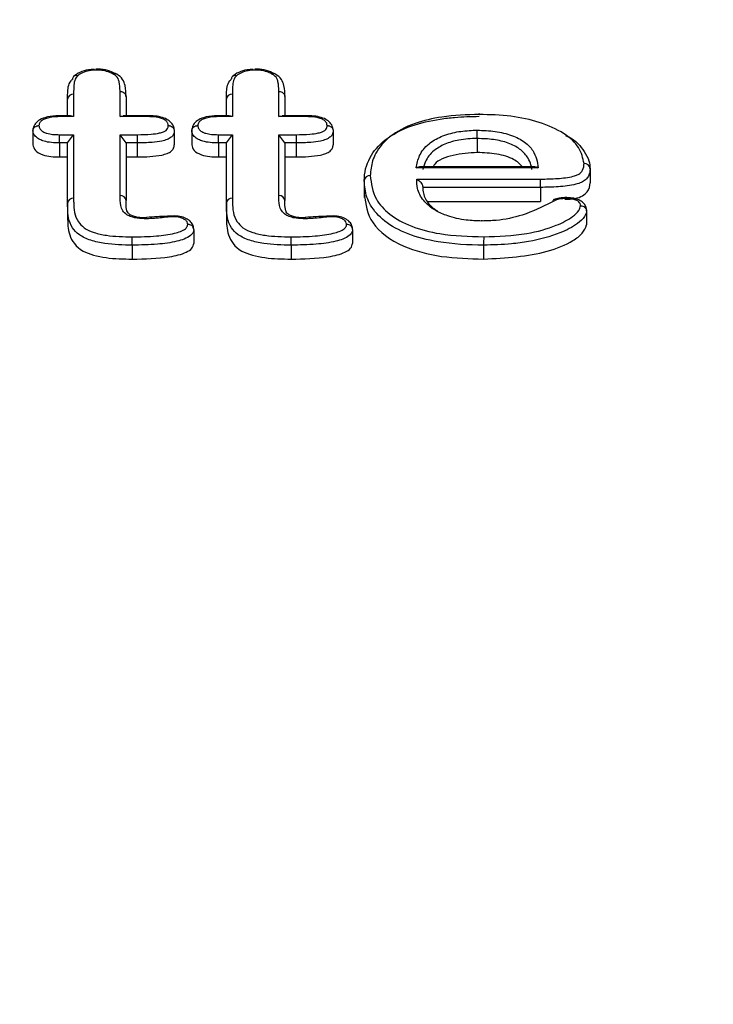
# Model space of a CAD drawing. Units: inches. Extents: x -7.1 to 55.8, y 0.1 to 47.8.
# Drawn here: x 10.2 to 10.7, y 22.7 to 23.4 of the extents above; entities that cross this region are included whole.
import ezdxf

# ---------------------------------------------------------------- set-up
doc = ezdxf.new("R2010")
doc.units = ezdxf.units.IN
doc.header["$MEASUREMENT"] = 0
doc.linetypes.add('SLD-Solid', pattern=[0])
doc.layers.add('DIMS', color=5, linetype='SLD-Solid')
doc.styles.add('SLDTEXTSTYLE1', font='GOTHIC.TTF', dxfattribs={"width": 0.913})
doc.dimstyles.new('SLDDIMSTYLE0', dxfattribs={"dimtxt": 0.291667, "dimasz": 0.75, "dimexe": 0, "dimexo": 0.0625, "dimgap": 0.072917, "dimtad": 0, "dimtih": 1, "dimtoh": 1, "dimrnd": 1e-09, "dimzin": 12, "dimdsep": 46, "dimlunit": 5, "dimtxsty": 'SLDTEXTSTYLE1', "dimblk1": 'OPEN90', "dimblk2": 'OPEN90', "dimsah": 1, "dimcen": 0.09, "dimadec": 0, "dimazin": 3, "dimtfac": 1, "dimtofl": 0, "dimtmove": 0, "dimatfit": 3, "dimldrblk": 'OPEN90', "dimfxl": 0, "dimfrac": 2, "dimtolj": 1, "dimtzin": 12, "dimarcsym": 0})

# ---------------------------------------------------------------- blocks, each defined once
blk = doc.blocks.new('_Open90')
at = {"color": 0, "linetype": 'ByBlock', "lineweight": -2}
for p, q in [((-0.5, 0.5), (0, 0)), ((0, 0), (-1, 0)), ((0, 0), (-0.5, -0.5))]:
    blk.add_line(p, q, dxfattribs=at)
blk = doc.blocks.new('_D')
at = {"layer": 'DIMS'}
for p, q in [((6.6936, 24.10204), (4.26851, 24.10204)), ((4.64351, 24.10204), (4.64351, 5.41286)), ((4.64351, 4.10204), (4.64351, 4.486))]:
    blk.add_line(p, q, dxfattribs=at)
at = {"layer": 'DIMS', "xscale": 0.7500000000000001, "yscale": 0.7500000000000001}
for p, rotation in [((4.64351, 24.10204), 90.0000000000004), ((4.64351, 4.10204), 270.0000000000004)]:
    blk.add_blockref('_Open90', p, dxfattribs=dict(at, rotation=rotation))
at = {"layer": 'DIMS', "insert": (-7.12172, 5.32199), "char_height": 0.29166667, "attachment_point": 1, "style": 'SLDTEXTSTYLE1'}
blk.add_mtext('                                                                                                           48" (1220mm) Max. height above floor for barrier free installation', dxfattribs=at)

msp = doc.modelspace()

# ---------------------------------------------------------------- linework, layer by layer
at = {"color": 8, "linetype": 'SLD-Solid', "lineweight": 25}
for p, q in [((10.2573145, 23.3291635), (10.2573145, 23.3141548)), ((10.2882437, 23.3141548), (10.2882437, 23.3308718)), ((10.3629796, 23.3291635), (10.3629795, 23.3141548)), ((10.3939088, 23.3141548), (10.3939088, 23.3308718)), ((10.2573145, 23.3141548), (10.2489262, 23.3141546)), ((10.3069291, 23.3141546), (10.2882437, 23.3141548)), ((10.3069291, 23.3141546), (10.3069291, 23.314765)), ((10.3629795, 23.3141548), (10.3545913, 23.3141546)), ((10.4125941, 23.3141546), (10.3939088, 23.3141548)), ((10.4125941, 23.3141546), (10.4125941, 23.314765)), ((10.247975, 23.3021519), (10.2573145, 23.3021519)), ((10.2573145, 23.3021519), (10.2573145, 23.2599648)), ((10.2882436, 23.2617232), (10.2882437, 23.3021519)), ((10.2882437, 23.3021519), (10.2997228, 23.3021519)), ((10.3536401, 23.3021519), (10.3629795, 23.3021519)), ((10.3629795, 23.3021519), (10.3629795, 23.2599648)), ((10.3939086, 23.2617232), (10.3939088, 23.3021519)), ((10.3939088, 23.3021519), (10.4053879, 23.3021519)), ((10.2533145, 23.2966378), (10.2480138, 23.2966378)), ((10.2997167, 23.2966378), (10.2922437, 23.2966378)), ((10.2997167, 23.2966378), (10.2997167, 23.2873195)), ((10.3589795, 23.2966378), (10.3536789, 23.2966378)), ((10.4053818, 23.2966378), (10.3979088, 23.2966378)), ((10.4053818, 23.2966378), (10.4053818, 23.2873195)), ((10.525906, 23.2995931), (10.525906, 23.2902748)), ((10.566503, 23.2801691), (10.485189, 23.2801691)), ((10.4856659, 23.2725991), (10.568007, 23.2725991)), ((10.568007, 23.2670851), (10.4896706, 23.2670851)), ((10.568007, 23.2670851), (10.568007, 23.2577667)), ((10.2963712, 23.2286664), (10.2963712, 23.2193481)), ((10.4020363, 23.2286664), (10.4020363, 23.2193481)), ((10.5301639, 23.2286664), (10.5301639, 23.2193481))]:
    msp.add_line(p, q, dxfattribs=at)
at = {"color": 7, "linetype": 'SLD-Solid', "lineweight": 25}
for p, q in [((10.2922437, 23.3275066), (10.2922437, 23.3147662)), ((10.3979088, 23.3275066), (10.3979088, 23.3147662)), ((10.2533145, 23.3147662), (10.2533145, 23.325775)), ((10.3589795, 23.3147662), (10.3589795, 23.325775)), ((10.2551889, 23.3147663), (10.2489432, 23.3147659)), ((10.2573145, 23.3141548), (10.2551889, 23.3147663)), ((10.2882437, 23.3141548), (10.2903693, 23.3147663)), ((10.3069291, 23.3147661), (10.2903693, 23.3147663)), ((10.3069291, 23.314765), (10.3069291, 23.3147661)), ((10.3608539, 23.3147663), (10.3546083, 23.3147659)), ((10.3629795, 23.3141548), (10.3608539, 23.3147663)), ((10.3939088, 23.3141548), (10.3960344, 23.3147663)), ((10.4125941, 23.3147661), (10.3960344, 23.3147663)), ((10.4125941, 23.314765), (10.4125941, 23.3147661)), ((10.2302871, 23.304811), (10.2302871, 23.2954927)), ((10.2533145, 23.2966378), (10.2573145, 23.3021519)), ((10.2922437, 23.2966378), (10.2882437, 23.3021519)), ((10.3243516, 23.304811), (10.3243516, 23.2954927)), ((10.3359522, 23.304811), (10.3359522, 23.2954927)), ((10.3589795, 23.2966378), (10.3629795, 23.3021519)), ((10.3979088, 23.2966378), (10.3939088, 23.3021519)), ((10.4300167, 23.304811), (10.4300167, 23.2954927)), ((10.2480138, 23.2966378), (10.2480138, 23.2873195)), ((10.2533145, 23.25658), (10.2533145, 23.2966378)), ((10.2922437, 23.2966378), (10.2922437, 23.2583347)), ((10.3536789, 23.2966378), (10.3536789, 23.2873195)), ((10.3589795, 23.25658), (10.3589795, 23.2966378)), ((10.3979088, 23.2966378), (10.3979088, 23.2583347)), ((10.2480138, 23.2873195), (10.2533145, 23.2873195)), ((10.2922437, 23.2873195), (10.2997167, 23.2873195)), ((10.3536789, 23.2873195), (10.3589795, 23.2873195)), ((10.3979088, 23.2873195), (10.4053818, 23.2873195)), ((10.5642986, 23.2807806), (10.4875222, 23.2807806)), ((10.6009839, 23.2795065), (10.6009839, 23.2701881)), ((10.4507412, 23.2714822), (10.4507412, 23.2604587)), ((10.2533141, 23.2563695), (10.2533141, 23.2454073)), ((10.3589792, 23.2563695), (10.3589792, 23.2454073)), ((10.4929649, 23.2577667), (10.568007, 23.2577667)), ((10.5986377, 23.2514082), (10.5986377, 23.2420899)), ((10.3372556, 23.2391484), (10.3372556, 23.2298301)), ((10.4429207, 23.2391484), (10.4429207, 23.2298301))]:
    msp.add_line(p, q, dxfattribs=at)
at = {"color": 8, "linetype": 'SLD-Solid', "lineweight": 25, "flags": 128}
msp.add_lwpolyline([(10.568007, 23.2670851), (10.5680068, 23.267787), (10.5680067, 23.2685436), (10.5680066, 23.2693258), (10.5680066, 23.2701037), (10.5680066, 23.2708472), (10.5680067, 23.2715278), (10.5680068, 23.2721193), (10.568007, 23.2725991)], dxfattribs=at)
at = {"color": 8, "linetype": 'SLD-Solid', "lineweight": 25}
for centre, radius, start, end in [((10.2570322, 23.3254416), 0.0037326, 85.661845, 174.874875), ((10.3626972, 23.3254416), 0.0037326, 85.661845, 174.874875), ((12.647749, 23.2967876), 2.3480323, 179.8691031, 180.0036557), ((12.7534141, 23.2967876), 2.3480323, 179.8691031, 180.0036557), ((10.3760386, 23.2997425), 0.1498675, 359.9428738, 2.0511665), ((10.5972698, 23.2791737), 0.0037289, 5.1202403, 94.4002117), ((10.4544557, 23.2712544), 0.0037293, 85.6062905, 174.8795551), ((10.2885261, 23.2580013), 0.0037326, 5.1240228, 94.3405662), ((10.3941911, 23.2580013), 0.0037326, 5.1240228, 94.3405662), ((10.2570282, 23.2562472), 0.0037286, 85.5961159, 174.8803901), ((10.3626932, 23.2562472), 0.0037286, 85.5961159, 174.8803901), ((10.581493, 23.2596811), 0.0034642, 359.3913556, 9.5349141), ((10.3034908, 23.2462384), 0.002388, 358.7012465, 13.4865061), ((10.4091559, 23.2462384), 0.002388, 358.7012465, 13.4865061), ((9.9349452, 23.2288162), 0.3614261, 359.9762588, 0.8504044), ((10.0406103, 23.2288162), 0.3614261, 359.9762588, 0.8504044), ((10.9244816, 23.2288162), 0.3943177, 179.2205324, 180.0217616)]:
    msp.add_arc(centre, radius, start, end, dxfattribs=at)
at = {"color": 7, "linetype": 'SLD-Solid', "lineweight": 25}
for centre in [(10.2662011, 23.3139807), (10.3718662, 23.3139807)]:
    msp.add_arc(centre, 0.0172758, 177.3950028, 179.4232981, dxfattribs=at)
for points, knots in [([(10.2850116, 23.3428202), (10.2834368, 23.3435759), (10.2801728, 23.3451422), (10.2753645, 23.345815), (10.272686, 23.3457881), (10.2721872, 23.3457831)], [0, 0, 0, 0, 0.43137169, 0.89409423, 1, 1, 1, 1]), ([(10.3906766, 23.3428202), (10.3891019, 23.3435759), (10.3858378, 23.3451422), (10.3810296, 23.345815), (10.3783511, 23.3457881), (10.3778523, 23.3457831)], [0, 0, 0, 0, 0.43137169, 0.89409423, 1, 1, 1, 1]), ([(10.2600665, 23.3413343), (10.2599155, 23.3413737), (10.2596576, 23.3414409), (10.2590185, 23.3415173), (10.2581771, 23.3414347), (10.2572912, 23.3409256), (10.2566889, 23.3400901), (10.2566117, 23.339351), (10.256573, 23.3389814)], [0, 0, 0, 0, 0.08282468, 0.14145253, 0.35610332, 0.57073995, 0.78536986, 1, 1, 1, 1]), ([(10.2711709, 23.3455431), (10.2698027, 23.3455131), (10.2663246, 23.3454369), (10.2615996, 23.3438887), (10.2582872, 23.3418047), (10.257327, 23.3408605), (10.2573065, 23.3408403)], [0, 0, 0, 0, 0.248193692, 0.630935191, 0.992114839, 1, 1, 1, 1]), ([(10.2834108, 23.3426747), (10.2835129, 23.3427297), (10.2837129, 23.3428374), (10.2842068, 23.3430116), (10.284742, 23.343092), (10.2850613, 23.342885), (10.285163, 23.3428191)], [0, 0, 0, 0, 0.15818742, 0.30999036, 0.78026044, 1, 1, 1, 1]), ([(10.2921974, 23.3276724), (10.2921983, 23.3299575), (10.2921996, 23.3333141), (10.2903214, 23.3390283), (10.2873523, 23.3417596), (10.2854718, 23.3426684), (10.2851624, 23.3428179)], [0, 0, 0, 0, 0.48726299, 0.71575201, 0.95323263, 1, 1, 1, 1]), ([(10.3657316, 23.3413343), (10.3655806, 23.3413737), (10.3653227, 23.3414409), (10.3646836, 23.3415173), (10.3638422, 23.3414347), (10.3629563, 23.3409256), (10.3623539, 23.3400901), (10.3622767, 23.339351), (10.3622381, 23.3389814)], [0, 0, 0, 0, 0.08282468, 0.14145253, 0.35610332, 0.57073995, 0.78536986, 1, 1, 1, 1]), ([(10.376836, 23.3455431), (10.3754678, 23.3455131), (10.3719897, 23.3454369), (10.3672647, 23.3438887), (10.3639523, 23.3418047), (10.3629921, 23.3408605), (10.3629716, 23.3408403)], [0, 0, 0, 0, 0.24819369, 0.63093519, 0.99211484, 1, 1, 1, 1]), ([(10.3890759, 23.3426747), (10.389178, 23.3427297), (10.389378, 23.3428374), (10.3898719, 23.3430116), (10.3904071, 23.343092), (10.3907264, 23.342885), (10.3908281, 23.3428191)], [0, 0, 0, 0, 0.15818742, 0.30999036, 0.78026044, 1, 1, 1, 1]), ([(10.3978625, 23.3276724), (10.3978633, 23.3299575), (10.3978647, 23.3333141), (10.3959865, 23.3390283), (10.3930173, 23.3417596), (10.3911369, 23.3426684), (10.3908275, 23.3428179)], [0, 0, 0, 0, 0.48726299, 0.71575201, 0.95323263, 1, 1, 1, 1]), ([(10.2533145, 23.325775), (10.2533145, 23.3257754), (10.2533262, 23.3271196), (10.253414, 23.3298529), (10.2535644, 23.3339958), (10.254729, 23.3369926), (10.2561459, 23.3385731), (10.2564491, 23.3388629), (10.256573, 23.3389814)], [0, 0, 0, 0, 0.00009337, 0.29995455, 0.60973141, 0.9260083, 0.96975356, 1, 1, 1, 1]), ([(10.3589795, 23.325775), (10.3589795, 23.3257754), (10.3589913, 23.3271196), (10.3590791, 23.3298529), (10.3592295, 23.3339958), (10.3603941, 23.3369926), (10.3618109, 23.3385731), (10.3621142, 23.3388629), (10.3622381, 23.3389814)], [0, 0, 0, 0, 0.00009337, 0.29995455, 0.60973141, 0.9260083, 0.96975356, 1, 1, 1, 1]), ([(10.2882437, 23.3308718), (10.2884235, 23.3308671), (10.2887189, 23.3308593), (10.2894501, 23.330749), (10.290407, 23.3304247), (10.2914214, 23.3296589), (10.2921111, 23.3286489), (10.2921995, 23.3278874), (10.2922437, 23.3275066)], [0, 0, 0, 0, 0.08613619, 0.14144264, 0.35609413, 0.57073329, 0.78536654, 1, 1, 1, 1]), ([(10.3939088, 23.3308718), (10.3940886, 23.3308671), (10.3943839, 23.3308593), (10.3951152, 23.330749), (10.3960721, 23.3304247), (10.3970864, 23.3296589), (10.3977762, 23.3286489), (10.3978646, 23.3278874), (10.3979088, 23.3275066)], [0, 0, 0, 0, 0.08613619, 0.14144264, 0.35609413, 0.57073329, 0.78536654, 1, 1, 1, 1]), ([(10.248709, 23.3146814), (10.2476198, 23.3146989), (10.2439945, 23.3147573), (10.2386973, 23.3139077), (10.2340238, 23.3118453), (10.2312127, 23.3090164), (10.2302868, 23.3063015), (10.2302379, 23.3049802), (10.2302234, 23.3045874)], [0, 0, 0, 0, 0.12381366, 0.41213149, 0.60446822, 0.76869202, 0.93123536, 1, 1, 1, 1]), ([(10.3241893, 23.3057436), (10.324162, 23.30621), (10.3240719, 23.307747), (10.322449, 23.3102681), (10.3194934, 23.3125781), (10.3153111, 23.314097), (10.3109261, 23.3147384), (10.308047, 23.3147131), (10.3069292, 23.3147034)], [0, 0, 0, 0, 0.07664853, 0.25259904, 0.43476531, 0.63491092, 0.85825351, 1, 1, 1, 1]), ([(10.3543741, 23.3146814), (10.3532849, 23.3146989), (10.3496596, 23.3147573), (10.3443624, 23.3139077), (10.3396888, 23.3118453), (10.3368777, 23.3090164), (10.3359519, 23.3063015), (10.335903, 23.3049802), (10.3358885, 23.3045874)], [0, 0, 0, 0, 0.12381366, 0.41213149, 0.60446822, 0.76869202, 0.93123536, 1, 1, 1, 1]), ([(10.4298544, 23.3057436), (10.4298271, 23.30621), (10.429737, 23.307747), (10.4281141, 23.3102681), (10.4251585, 23.3125781), (10.4209762, 23.314097), (10.4165912, 23.3147384), (10.4137121, 23.3147131), (10.4125943, 23.3147034)], [0, 0, 0, 0, 0.07664853, 0.25259904, 0.43476531, 0.63491092, 0.85825351, 1, 1, 1, 1]), ([(10.4507413, 23.2715872), (10.4507413, 23.2715877), (10.4506945, 23.2767532), (10.452924, 23.2862993), (10.4635037, 23.2992129), (10.4804412, 23.3082592), (10.4976748, 23.3122084), (10.5129864, 23.3140596), (10.5217345, 23.3142502), (10.5272095, 23.3143695)], [0, 0, 0, 0, 0.00001885, 0.23272838, 0.42682708, 0.62495817, 0.79097683, 0.86918402, 1, 1, 1, 1]), ([(10.5272276, 23.3156323), (10.5188453, 23.3153396), (10.5038887, 23.3148174), (10.4827858, 23.309833), (10.4668257, 23.301353), (10.4593082, 23.2920993), (10.4554405, 23.2832526), (10.455019, 23.2782603), (10.4547414, 23.2749727)], [0, 0, 0, 0, 0.21015852, 0.37498929, 0.57015336, 0.7638259, 0.84447008, 1, 1, 1, 1]), ([(10.5272117, 23.3156312), (10.5272122, 23.3157744), (10.5272136, 23.3161564), (10.5272178, 23.3163102), (10.5272221, 23.3161439), (10.5272254, 23.3158685), (10.5272268, 23.3157211), (10.5272276, 23.3156323)], [0, 0, 0, 0, 0.18399937, 0.49087612, 0.79777089, 0.87810946, 1, 1, 1, 1]), ([(10.5969837, 23.2828916), (10.5962127, 23.2864998), (10.5946742, 23.2936999), (10.5840736, 23.3034995), (10.5679947, 23.3106468), (10.5482653, 23.3150582), (10.5343427, 23.3154381), (10.5272276, 23.3156323)], [0, 0, 0, 0, 0.19641656, 0.39193961, 0.5985247, 0.794827, 1, 1, 1, 1]), ([(10.3203503, 23.3082168), (10.3204632, 23.3082139), (10.3207588, 23.3082063), (10.3214951, 23.3081037), (10.322515, 23.3077472), (10.3235295, 23.3069712), (10.324219, 23.3059544), (10.3243074, 23.3051921), (10.3243516, 23.304811)], [0, 0, 0, 0, 0.05411304, 0.14165998, 0.35632099, 0.57090472, 0.78545172, 1, 1, 1, 1]), ([(10.4260153, 23.3082168), (10.4261283, 23.3082139), (10.4264239, 23.3082063), (10.4271602, 23.3081037), (10.4281801, 23.3077472), (10.4291945, 23.3069712), (10.4298841, 23.3059544), (10.4299725, 23.3051921), (10.4300167, 23.304811)], [0, 0, 0, 0, 0.05411304, 0.14165998, 0.35632099, 0.57090472, 0.78545172, 1, 1, 1, 1]), ([(10.2480138, 23.2966378), (10.2480134, 23.2970423), (10.2480125, 23.2978514), (10.2480058, 23.2992319), (10.247996, 23.3005426), (10.2479868, 23.3013722), (10.2479797, 23.3018772), (10.2479768, 23.3020442), (10.247975, 23.3021519)], [0, 0, 0, 0, 0.21463868, 0.4292772, 0.64392029, 0.858573, 0.90873422, 1, 1, 1, 1]), ([(10.3536789, 23.2966378), (10.3536785, 23.2970423), (10.3536776, 23.2978514), (10.3536709, 23.2992319), (10.3536611, 23.3005426), (10.3536519, 23.3013722), (10.3536448, 23.3018772), (10.3536419, 23.3020442), (10.3536401, 23.3021519)], [0, 0, 0, 0, 0.21463868, 0.4292772, 0.64392029, 0.858573, 0.90873422, 1, 1, 1, 1]), ([(10.5847012, 23.3016655), (10.5853139, 23.3013967), (10.5914693, 23.2986961), (10.5962745, 23.2924791), (10.6005114, 23.2851615), (10.6008361, 23.2812745), (10.6009839, 23.2795065)], [0, 0, 0, 0, 0.05200236, 0.522414, 0.78275921, 1, 1, 1, 1]), ([(10.2302871, 23.2954927), (10.2305831, 23.294172), (10.2311747, 23.2915323), (10.2361471, 23.2886793), (10.2421811, 23.2874693), (10.2460684, 23.2873695), (10.2480138, 23.2873195)], [0, 0, 0, 0, 0.27945091, 0.55854594, 0.77908017, 1, 1, 1, 1]), ([(10.2997167, 23.2873195), (10.3052956, 23.2874273), (10.3122756, 23.2875621), (10.3197254, 23.2895636), (10.3225723, 23.2912152), (10.3241579, 23.2932921), (10.324287, 23.2947589), (10.3243516, 23.2954927)], [0, 0, 0, 0, 0.49904248, 0.62436634, 0.74942007, 0.8746378, 1, 1, 1, 1]), ([(10.3359522, 23.2954927), (10.3362482, 23.294172), (10.3368398, 23.2915323), (10.3418122, 23.2886793), (10.3478461, 23.2874693), (10.3517335, 23.2873695), (10.3536789, 23.2873195)], [0, 0, 0, 0, 0.27945091, 0.55854594, 0.77908017, 1, 1, 1, 1]), ([(10.4053818, 23.2873195), (10.4109607, 23.2874273), (10.4179406, 23.2875621), (10.4253904, 23.2895636), (10.4282374, 23.2912152), (10.429823, 23.2932921), (10.4299521, 23.2947589), (10.4300167, 23.2954927)], [0, 0, 0, 0, 0.49904248, 0.62436634, 0.74942007, 0.8746378, 1, 1, 1, 1]), ([(10.525906, 23.2902748), (10.5204962, 23.2899086), (10.5096841, 23.2891767), (10.4986412, 23.2848332), (10.4968387, 23.2814012), (10.4965128, 23.2807806)], [0, 0, 0, 0, 0.45064601, 0.90066338, 1, 1, 1, 1]), ([(10.5560066, 23.2807806), (10.5542916, 23.2825357), (10.5505389, 23.286376), (10.5389706, 23.2897198), (10.5302648, 23.2900896), (10.525906, 23.2902748)], [0, 0, 0, 0, 0.29591458, 0.6474846, 1, 1, 1, 1]), ([(10.485189, 23.2801691), (10.4852088, 23.2801784), (10.4857447, 23.2804303), (10.4865692, 23.2807611), (10.48728, 23.2807156), (10.4875222, 23.2807)], [0, 0, 0, 0, 0.02466356, 0.66768568, 1, 1, 1, 1]), ([(10.5642986, 23.2807012), (10.5645421, 23.2807148), (10.5652134, 23.2807523), (10.5659928, 23.2804231), (10.5664838, 23.2801786), (10.566503, 23.2801691)], [0, 0, 0, 0, 0.35357604, 0.97467876, 1, 1, 1, 1]), ([(10.5289854, 23.2447054), (10.5254723, 23.2448286), (10.5175089, 23.2451077), (10.5068302, 23.2475803), (10.4968741, 23.2520038), (10.4895216, 23.2582907), (10.4857531, 23.2656578), (10.485692, 23.2705239), (10.4856659, 23.2725991)], [0, 0, 0, 0, 0.13744189, 0.31155063, 0.44525272, 0.64173145, 0.84721098, 1, 1, 1, 1]), ([(10.4856659, 23.2725991), (10.4856847, 23.2725891), (10.4861366, 23.2723475), (10.4870794, 23.271706), (10.4882851, 23.2704827), (10.4891228, 23.2691722), (10.4895851, 23.2680354), (10.489642, 23.2674023), (10.4896706, 23.2670851)], [0, 0, 0, 0, 0.01042541, 0.25172251, 0.52452374, 0.72093324, 0.86013798, 1, 1, 1, 1]), ([(10.4896706, 23.2670851), (10.4896706, 23.2670846), (10.4896734, 23.2658136), (10.4901995, 23.2619766), (10.4926478, 23.2562215), (10.4976244, 23.2525786), (10.4997249, 23.2510409)], [0, 0, 0, 0, 0.00007289, 0.22141394, 0.67136733, 1, 1, 1, 1]), ([(10.5840941, 23.2591477), (10.5864752, 23.259229), (10.5908307, 23.2593777), (10.5962276, 23.2613096), (10.6004166, 23.264927), (10.600757, 23.2680841), (10.6009839, 23.2701881)], [0, 0, 0, 0, 0.231741381, 0.423888079, 0.616052314, 1, 1, 1, 1]), ([(10.4507413, 23.2622689), (10.4516355, 23.2558581), (10.4534188, 23.2430734), (10.4733941, 23.2276659), (10.5018038, 23.2201924), (10.5206977, 23.2196299), (10.5301639, 23.2193481)], [0, 0, 0, 0, 0.28039786, 0.55917915, 0.77913919, 1, 1, 1, 1]), ([(10.3058129, 23.2468021), (10.3055748, 23.2467974), (10.3037227, 23.2467605), (10.3007269, 23.2469991), (10.2970399, 23.247766), (10.2948163, 23.248873), (10.2932725, 23.2503027), (10.2925535, 23.2519103), (10.2921915, 23.2552542), (10.2922495, 23.2577991), (10.2922622, 23.2583583)], [0, 0, 0, 0, 0.02021709, 0.15721648, 0.25441652, 0.35161286, 0.4563051, 0.58967787, 0.9098456, 1, 1, 1, 1]), ([(10.411478, 23.2468021), (10.4112398, 23.2467974), (10.4093878, 23.2467605), (10.406392, 23.2469991), (10.402705, 23.247766), (10.4004813, 23.248873), (10.3989376, 23.2503027), (10.3982185, 23.2519103), (10.3978566, 23.2552542), (10.3979145, 23.2577991), (10.3979273, 23.2583583)], [0, 0, 0, 0, 0.02021709, 0.15721648, 0.25441652, 0.35161286, 0.4563051, 0.58967787, 0.9098456, 1, 1, 1, 1]), ([(10.5786952, 23.25879), (10.5775053, 23.2582049), (10.5702095, 23.2546171), (10.558356, 23.2487345), (10.5415444, 23.2449704), (10.5321751, 23.2447727), (10.5289854, 23.2447054)], [0, 0, 0, 0, 0.08406946, 0.5155157, 0.83506743, 1, 1, 1, 1]), ([(10.5786952, 23.25879), (10.5786362, 23.2588243), (10.5784415, 23.2589377), (10.577955, 23.2591389), (10.5772637, 23.2591958), (10.5765981, 23.2588198), (10.5761931, 23.2582292), (10.5761393, 23.257698), (10.5761216, 23.2575238)], [0, 0, 0, 0, 0.048266024, 0.159383609, 0.400498342, 0.641487661, 0.882425573, 1, 1, 1, 1]), ([(10.5855969, 23.260264), (10.5838504, 23.2602654), (10.5808555, 23.2602678), (10.5781732, 23.2594026), (10.5770551, 23.2590419)], [0, 0, 0, 0, 0.583161397, 1, 1, 1, 1]), ([(10.5986068, 23.2514358), (10.5985776, 23.2521522), (10.5985101, 23.2538067), (10.5970639, 23.2564829), (10.5944204, 23.2584971), (10.5909899, 23.2597316), (10.5877099, 23.2602427), (10.5855888, 23.2602153), (10.5849103, 23.2602065)], [0, 0, 0, 0, 0.13820784, 0.3192098, 0.50679792, 0.68552486, 0.89941368, 1, 1, 1, 1]), ([(10.5946382, 23.2548361), (10.5948367, 23.2548272), (10.595132, 23.254814), (10.5958619, 23.2546882), (10.5968012, 23.2543551), (10.5978154, 23.2535734), (10.5985051, 23.2525526), (10.5985935, 23.2517897), (10.5986377, 23.2514082)], [0, 0, 0, 0, 0.09506092, 0.1414158, 0.35606989, 0.57071581, 0.78535784, 1, 1, 1, 1]), ([(10.3246393, 23.248056), (10.3230562, 23.2480035), (10.3167482, 23.247794), (10.3104794, 23.2473674), (10.3057839, 23.2470479)], [0, 0, 0, 0, 0.25097026, 1, 1, 1, 1]), ([(10.3246384, 23.2480995), (10.3246348, 23.248058), (10.3246294, 23.2479976), (10.3246221, 23.247701), (10.324619, 23.2475502), (10.3246179, 23.2474985)], [0, 0, 0, 0, 0.59032028, 0.85949903, 1, 1, 1, 1]), ([(10.3372344, 23.2395284), (10.3372258, 23.2396338), (10.3371712, 23.2403031), (10.3367694, 23.2422974), (10.3350159, 23.2445525), (10.3325899, 23.2461951), (10.3293135, 23.24777), (10.3262099, 23.2479584), (10.324634, 23.2480541)], [0, 0, 0, 0, 0.03033655, 0.19267203, 0.3758462, 0.51465952, 0.75357747, 1, 1, 1, 1]), ([(10.4303044, 23.248056), (10.4287213, 23.2480035), (10.4224132, 23.247794), (10.4161445, 23.2473674), (10.411449, 23.2470479)], [0, 0, 0, 0, 0.25097026, 1, 1, 1, 1]), ([(10.4303035, 23.2480995), (10.4302998, 23.248058), (10.4302945, 23.2479976), (10.4302872, 23.247701), (10.4302841, 23.2475502), (10.430283, 23.2474985)], [0, 0, 0, 0, 0.590320276, 0.859499031, 1, 1, 1, 1]), ([(10.4428995, 23.2395284), (10.4428909, 23.2396338), (10.4428363, 23.2403031), (10.4424345, 23.2422974), (10.440681, 23.2445525), (10.438255, 23.2461951), (10.4349786, 23.24777), (10.431875, 23.2479584), (10.4302991, 23.2480541)], [0, 0, 0, 0, 0.03033655, 0.19267203, 0.3758462, 0.51465952, 0.75357747, 1, 1, 1, 1]), ([(10.2533145, 23.2472616), (10.2533957, 23.243333), (10.2535568, 23.235541), (10.26061, 23.2243574), (10.2788919, 23.219659), (10.2905247, 23.2194521), (10.2963712, 23.2193481)], [0, 0, 0, 0, 0.28212292, 0.55955677, 0.77863957, 1, 1, 1, 1]), ([(10.3372556, 23.2391484), (10.3372114, 23.239529), (10.337123, 23.24029), (10.3364336, 23.2412984), (10.3354193, 23.2420624), (10.3343818, 23.2424134), (10.3336438, 23.2425032), (10.3333478, 23.2425066), (10.3332533, 23.2425077)], [0, 0, 0, 0, 0.21448287, 0.42896397, 0.64349683, 0.85815042, 0.95474107, 1, 1, 1, 1]), ([(10.3589795, 23.2472616), (10.3590608, 23.243333), (10.3592219, 23.235541), (10.3662751, 23.2243574), (10.3845569, 23.219659), (10.3961898, 23.2194521), (10.4020363, 23.2193481)], [0, 0, 0, 0, 0.282122919, 0.559556769, 0.77863957, 1, 1, 1, 1]), ([(10.4429207, 23.2391484), (10.4428765, 23.239529), (10.4427881, 23.24029), (10.4420987, 23.2412984), (10.4410843, 23.2420624), (10.4400469, 23.2424134), (10.4393088, 23.2425032), (10.4390129, 23.2425066), (10.4389184, 23.2425077)], [0, 0, 0, 0, 0.21448287, 0.42896397, 0.64349683, 0.85815042, 0.95474107, 1, 1, 1, 1]), ([(10.5289854, 23.2447054), (10.5289856, 23.2447773), (10.528986, 23.2449264), (10.528987, 23.2452113), (10.5289883, 23.2453834), (10.5289896, 23.2452299), (10.52899, 23.2448483), (10.5289902, 23.2447056)], [0, 0, 0, 0, 0.09763018, 0.20243126, 0.50948579, 0.81649655, 1, 1, 1, 1]), ([(10.5301639, 23.2193481), (10.5449407, 23.2201877), (10.5671449, 23.2214492), (10.5876258, 23.2300208), (10.5964263, 23.2363538), (10.5979019, 23.2401815), (10.5986377, 23.2420899)], [0, 0, 0, 0, 0.49874398, 0.7494368, 0.87507309, 1, 1, 1, 1]), ([(10.2963712, 23.2193481), (10.304757, 23.2195018), (10.3173211, 23.2197321), (10.3310371, 23.2229251), (10.3365863, 23.2264723), (10.3370326, 23.228711), (10.3372556, 23.2298301)], [0, 0, 0, 0, 0.50075993, 0.75026604, 0.87515478, 1, 1, 1, 1]), ([(10.4020363, 23.2193481), (10.4104221, 23.2195018), (10.4229861, 23.2197321), (10.4367022, 23.2229251), (10.4422514, 23.2264723), (10.4426976, 23.228711), (10.4429207, 23.2298301)], [0, 0, 0, 0, 0.50075993, 0.75026604, 0.87515478, 1, 1, 1, 1])]:
    msp.add_open_spline(points, degree=3, knots=knots, dxfattribs=at)
at = {"color": 8, "linetype": 'SLD-Solid', "lineweight": 25}
for points, knots in [([(10.2600665, 23.3413343), (10.2599628, 23.3412354), (10.2586239, 23.339959), (10.2575557, 23.33714), (10.2574041, 23.3331522), (10.2573443, 23.3304918), (10.2573145, 23.3291635)], [0, 0, 0, 0, 0.02748683, 0.35460943, 0.67774889, 1, 1, 1, 1]), ([(10.2727434, 23.3451853), (10.2710439, 23.3451005), (10.2676396, 23.3449306), (10.2630412, 23.343539), (10.2610548, 23.3420667), (10.2600665, 23.3413343)], [0, 0, 0, 0, 0.33376831, 0.66855977, 1, 1, 1, 1]), ([(10.2834108, 23.3426747), (10.2824082, 23.3431402), (10.2802669, 23.3441344), (10.2765465, 23.3450474), (10.2738879, 23.3451438), (10.2727434, 23.3451853)], [0, 0, 0, 0, 0.33400044, 0.71330043, 1, 1, 1, 1]), ([(10.2882437, 23.3308718), (10.2882383, 23.3310131), (10.2881553, 23.3331818), (10.2881335, 23.3355454), (10.2872939, 23.3388558), (10.286469, 23.340859), (10.284218, 23.3421954), (10.2834108, 23.3426747)], [0, 0, 0, 0, 0.03424082, 0.52583771, 0.56946298, 0.84560924, 1, 1, 1, 1]), ([(10.3657316, 23.3413343), (10.3656278, 23.3412354), (10.3642889, 23.339959), (10.3632207, 23.33714), (10.3630691, 23.3331522), (10.3630094, 23.3304918), (10.3629796, 23.3291635)], [0, 0, 0, 0, 0.02748683, 0.35460943, 0.67774889, 1, 1, 1, 1]), ([(10.3784085, 23.3451853), (10.376709, 23.3451005), (10.3733046, 23.3449306), (10.3687063, 23.343539), (10.3667198, 23.3420667), (10.3657316, 23.3413343)], [0, 0, 0, 0, 0.33376831, 0.66855977, 1, 1, 1, 1]), ([(10.3890759, 23.3426747), (10.3880733, 23.3431402), (10.385932, 23.3441344), (10.3822116, 23.3450474), (10.379553, 23.3451438), (10.3784085, 23.3451853)], [0, 0, 0, 0, 0.33400044, 0.71330043, 1, 1, 1, 1]), ([(10.3939088, 23.3308718), (10.3939034, 23.3310131), (10.3938204, 23.3331818), (10.3937986, 23.3355454), (10.3929589, 23.3388558), (10.3921341, 23.340859), (10.3898831, 23.3421954), (10.3890759, 23.3426747)], [0, 0, 0, 0, 0.034240815, 0.525837715, 0.569462979, 0.845609242, 1, 1, 1, 1]), ([(10.2489262, 23.3141546), (10.2461572, 23.314074), (10.2421936, 23.3139586), (10.2377384, 23.3125681), (10.2354356, 23.3111554), (10.2344243, 23.3095968), (10.234327, 23.3086122), (10.2342872, 23.3082101)], [0, 0, 0, 0, 0.39278491, 0.56224305, 0.73219883, 0.89062484, 1, 1, 1, 1]), ([(10.3203503, 23.3082168), (10.320305, 23.3087216), (10.3202071, 23.3098116), (10.3189618, 23.3114228), (10.3166607, 23.3128152), (10.3129836, 23.3138539), (10.3095856, 23.3141501), (10.3073697, 23.3141538), (10.3069291, 23.3141546)], [0, 0, 0, 0, 0.14380727, 0.31056971, 0.48697556, 0.6630327, 0.93299884, 1, 1, 1, 1]), ([(10.3545913, 23.3141546), (10.3518223, 23.314074), (10.3478587, 23.3139586), (10.3434035, 23.3125681), (10.3411007, 23.3111554), (10.3400894, 23.3095968), (10.3399921, 23.3086122), (10.3399523, 23.3082101)], [0, 0, 0, 0, 0.39278491, 0.56224305, 0.73219883, 0.89062484, 1, 1, 1, 1]), ([(10.4260153, 23.3082168), (10.42597, 23.3087216), (10.4258722, 23.3098116), (10.4246269, 23.3114228), (10.4223258, 23.3128152), (10.4186487, 23.3138539), (10.4152506, 23.3141501), (10.4130347, 23.3141538), (10.4125941, 23.3141546)], [0, 0, 0, 0, 0.14380727, 0.31056971, 0.48697556, 0.6630327, 0.93299884, 1, 1, 1, 1]), ([(10.2302871, 23.304811), (10.2303313, 23.3051922), (10.2304197, 23.3059545), (10.2311095, 23.3069703), (10.2321239, 23.3077447), (10.2330715, 23.3080739), (10.2338021, 23.3081924), (10.2340974, 23.3082032), (10.2342872, 23.3082101)], [0, 0, 0, 0, 0.21464181, 0.42928354, 0.64392781, 0.85857839, 0.90909205, 1, 1, 1, 1]), ([(10.2342872, 23.3082101), (10.2343219, 23.3078315), (10.2344127, 23.3068423), (10.2353217, 23.3052833), (10.2372526, 23.3039275), (10.2399505, 23.3028715), (10.2435597, 23.3022563), (10.2464327, 23.3021884), (10.247975, 23.3021519)], [0, 0, 0, 0, 0.10602106, 0.27701768, 0.44767686, 0.57285751, 0.77068872, 1, 1, 1, 1]), ([(10.2997228, 23.3021519), (10.3028079, 23.3022081), (10.3078066, 23.3022992), (10.313675, 23.3030508), (10.3170707, 23.3039309), (10.3189386, 23.3049566), (10.3201833, 23.3063958), (10.3202867, 23.3075243), (10.3203503, 23.3082168)], [0, 0, 0, 0, 0.3453747, 0.55961165, 0.67240442, 0.76386254, 0.85507903, 1, 1, 1, 1]), ([(10.3359522, 23.304811), (10.3359964, 23.3051922), (10.3360848, 23.3059545), (10.3367746, 23.3069703), (10.337789, 23.3077447), (10.3387365, 23.3080739), (10.3394671, 23.3081924), (10.3397625, 23.3082032), (10.3399523, 23.3082101)], [0, 0, 0, 0, 0.21464181, 0.42928354, 0.64392781, 0.85857839, 0.90909205, 1, 1, 1, 1]), ([(10.3399523, 23.3082101), (10.339987, 23.3078315), (10.3400778, 23.3068423), (10.3409867, 23.3052833), (10.3429177, 23.3039275), (10.3456155, 23.3028715), (10.3492248, 23.3022563), (10.3520977, 23.3021884), (10.3536401, 23.3021519)], [0, 0, 0, 0, 0.10602106, 0.27701768, 0.44767686, 0.57285751, 0.77068872, 1, 1, 1, 1]), ([(10.4053879, 23.3021519), (10.408473, 23.3022081), (10.4134717, 23.3022992), (10.41934, 23.3030508), (10.4227358, 23.3039309), (10.4246037, 23.3049566), (10.4258484, 23.3063958), (10.4259518, 23.3075243), (10.4260153, 23.3082168)], [0, 0, 0, 0, 0.3453747, 0.55961165, 0.67240442, 0.76386254, 0.85507903, 1, 1, 1, 1]), ([(10.2480138, 23.2966378), (10.248013, 23.2966378), (10.2461767, 23.2966189), (10.2426269, 23.2967961), (10.238044, 23.2975797), (10.2343916, 23.2990096), (10.2317139, 23.3008937), (10.2304542, 23.3030018), (10.2303318, 23.3043271), (10.2302871, 23.304811)], [0, 0, 0, 0, 0.00008933, 0.20837575, 0.40165494, 0.53775357, 0.71703542, 0.89667371, 1, 1, 1, 1]), ([(10.3243516, 23.304811), (10.3243516, 23.3048106), (10.3243841, 23.3039185), (10.3240347, 23.3023674), (10.3222851, 23.3003356), (10.3195736, 23.2988407), (10.3152339, 23.2976767), (10.3085319, 23.2968026), (10.3030299, 23.2966998), (10.2997167, 23.2966378)], [0, 0, 0, 0, 0.00007162, 0.15271085, 0.26194009, 0.37734589, 0.50037999, 0.69914747, 1, 1, 1, 1]), ([(10.3536789, 23.2966378), (10.3536781, 23.2966378), (10.3518418, 23.2966189), (10.348292, 23.2967961), (10.343709, 23.2975797), (10.3400567, 23.2990096), (10.337379, 23.3008937), (10.3361193, 23.3030018), (10.3359969, 23.3043271), (10.3359522, 23.304811)], [0, 0, 0, 0, 0.00008933, 0.20837575, 0.40165494, 0.53775357, 0.71703542, 0.89667371, 1, 1, 1, 1]), ([(10.4300167, 23.304811), (10.4300167, 23.3048106), (10.4300492, 23.3039185), (10.4296998, 23.3023674), (10.4279501, 23.3003356), (10.4252386, 23.2988407), (10.420899, 23.2976767), (10.414197, 23.2968026), (10.4086949, 23.2966998), (10.4053818, 23.2966378)], [0, 0, 0, 0, 0.00007162, 0.15271085, 0.26194009, 0.37734589, 0.50037999, 0.69914747, 1, 1, 1, 1]), ([(10.485189, 23.2801691), (10.4857714, 23.2828777), (10.4869617, 23.2884142), (10.4923938, 23.2957302), (10.5014342, 23.3011404), (10.5118832, 23.304224), (10.5204264, 23.3050256), (10.524952, 23.3050937), (10.5258101, 23.3051066)], [0, 0, 0, 0, 0.22237695, 0.4545376, 0.62889134, 0.80341025, 0.96272419, 1, 1, 1, 1]), ([(10.5258101, 23.3051066), (10.5298625, 23.3049772), (10.5379231, 23.30472), (10.5491215, 23.3019902), (10.5578813, 23.2974834), (10.5648778, 23.2900955), (10.5658655, 23.2840628), (10.566503, 23.2801691)], [0, 0, 0, 0, 0.17315014, 0.34440577, 0.51584379, 0.68749903, 1, 1, 1, 1]), ([(10.525906, 23.2995931), (10.5259052, 23.2995931), (10.5218021, 23.299546), (10.5140186, 23.2990367), (10.5039769, 23.2960554), (10.4958163, 23.2911787), (10.4915683, 23.2853376), (10.4901259, 23.2809508), (10.4897195, 23.2791259), (10.4896706, 23.2789062)], [0, 0, 0, 0, 0.0000401, 0.20902424, 0.3908962, 0.57334125, 0.82389001, 0.97879093, 1, 1, 1, 1]), ([(10.5622719, 23.2789062), (10.5622718, 23.2789066), (10.5619632, 23.281823), (10.560297, 23.2866601), (10.5546669, 23.2927869), (10.5468101, 23.2968181), (10.536801, 23.2992456), (10.529573, 23.2994761), (10.525906, 23.2995931)], [0, 0, 0, 0, 0.00003967, 0.27690059, 0.45896113, 0.6376512, 0.81616799, 1, 1, 1, 1]), ([(10.568007, 23.2725991), (10.5717828, 23.2726597), (10.5791782, 23.2727783), (10.5875663, 23.2737738), (10.5926186, 23.2752872), (10.5947985, 23.2767389), (10.5966989, 23.2792815), (10.5968692, 23.2814405), (10.5969837, 23.2828916)], [0, 0, 0, 0, 0.27923376, 0.54690397, 0.62454353, 0.70219593, 0.79982661, 1, 1, 1, 1]), ([(10.4547414, 23.2749727), (10.455371, 23.2696541), (10.4564417, 23.260608), (10.4668462, 23.2488969), (10.4814876, 23.2406719), (10.5034168, 23.2350317), (10.5203187, 23.2344945), (10.5302004, 23.2341805)], [0, 0, 0, 0, 0.244290794, 0.415503461, 0.587455601, 0.75880743, 1, 1, 1, 1]), ([(10.6009839, 23.2795065), (10.6009838, 23.279506), (10.6009609, 23.2778644), (10.600589, 23.2753118), (10.5982478, 23.2722157), (10.595337, 23.2702928), (10.5892873, 23.2684171), (10.579953, 23.2672788), (10.5719731, 23.2671494), (10.568007, 23.2670851)], [0, 0, 0, 0, 0.0000504, 0.19775288, 0.30312607, 0.39789077, 0.48877384, 0.74590753, 1, 1, 1, 1]), ([(10.5301639, 23.2286664), (10.5301631, 23.2286665), (10.5199613, 23.2286958), (10.5021259, 23.2296788), (10.4790927, 23.235519), (10.463459, 23.2442679), (10.4557314, 23.2532085), (10.4514389, 23.262377), (10.4510205, 23.2679013), (10.4507413, 23.2715872)], [0, 0, 0, 0, 0.00001841, 0.23849765, 0.41156479, 0.58554608, 0.757691, 0.83833001, 1, 1, 1, 1]), ([(10.3058782, 23.2461843), (10.3038049, 23.2462424), (10.3003483, 23.2463394), (10.2957953, 23.2473255), (10.2923528, 23.2489951), (10.2896303, 23.2515766), (10.2882291, 23.2559959), (10.2882378, 23.2594566), (10.2882436, 23.2617232)], [0, 0, 0, 0, 0.15678496, 0.26138727, 0.36620881, 0.5051383, 0.6758957, 1, 1, 1, 1]), ([(10.4115433, 23.2461843), (10.40947, 23.2462424), (10.4060134, 23.2463394), (10.4014604, 23.2473255), (10.3980179, 23.2489951), (10.3952954, 23.2515766), (10.3938942, 23.2559959), (10.3939029, 23.2594566), (10.3939086, 23.2617232)], [0, 0, 0, 0, 0.15678496, 0.26138727, 0.36620881, 0.5051383, 0.6758957, 1, 1, 1, 1]), ([(10.2963712, 23.2286664), (10.2963705, 23.2286664), (10.290277, 23.2286291), (10.2806643, 23.2290276), (10.2684555, 23.2315824), (10.2607826, 23.2352992), (10.2540364, 23.2426404), (10.2534378, 23.2500556), (10.2533339, 23.2555496), (10.2533145, 23.25658)], [0, 0, 0, 0, 0.00002965, 0.22950374, 0.35727687, 0.48768186, 0.60992776, 0.92684011, 1, 1, 1, 1]), ([(10.2573145, 23.2599648), (10.2573344, 23.2589551), (10.2574388, 23.253683), (10.2578997, 23.2467292), (10.2640199, 23.2400079), (10.2706795, 23.2367944), (10.281744, 23.2344633), (10.290535, 23.2342928), (10.2963315, 23.2341804)], [0, 0, 0, 0, 0.07785745, 0.40654059, 0.52109305, 0.64318055, 0.76472536, 1, 1, 1, 1]), ([(10.4020363, 23.2286664), (10.4020355, 23.2286664), (10.3959421, 23.2286291), (10.3863294, 23.2290276), (10.3741206, 23.2315824), (10.3664476, 23.2352992), (10.3597015, 23.2426404), (10.3591029, 23.2500556), (10.358999, 23.2555496), (10.3589795, 23.25658)], [0, 0, 0, 0, 0.00002965, 0.22950374, 0.35727687, 0.48768186, 0.60992776, 0.92684011, 1, 1, 1, 1]), ([(10.3629795, 23.2599648), (10.3629995, 23.2589551), (10.3631039, 23.253683), (10.3635647, 23.2467292), (10.369685, 23.2400079), (10.3763446, 23.2367944), (10.3874091, 23.2344633), (10.3962001, 23.2342928), (10.4019965, 23.2341804)], [0, 0, 0, 0, 0.077857452, 0.406540592, 0.521093046, 0.643180552, 0.764725363, 1, 1, 1, 1]), ([(10.5302004, 23.2341805), (10.5399081, 23.2345631), (10.5570287, 23.2352378), (10.577249, 23.2407337), (10.5883485, 23.2465238), (10.5936108, 23.2512036), (10.5943471, 23.2538069), (10.5946382, 23.2548361)], [0, 0, 0, 0, 0.35683544, 0.6293195, 0.81796186, 0.92802719, 1, 1, 1, 1]), ([(10.5849569, 23.2596443), (10.583902, 23.2596213), (10.5823187, 23.2595869), (10.5801693, 23.2592971), (10.579209, 23.2589667), (10.5786952, 23.25879)], [0, 0, 0, 0, 0.48134858, 0.7224568, 1, 1, 1, 1]), ([(10.5946382, 23.2548361), (10.5946012, 23.2553135), (10.5945293, 23.2562423), (10.5935582, 23.2576183), (10.5916203, 23.2587221), (10.5886223, 23.2595009), (10.5863071, 23.2595914), (10.5849569, 23.2596443)], [0, 0, 0, 0, 0.17889023, 0.34805049, 0.54027066, 0.73191235, 1, 1, 1, 1]), ([(10.3246179, 23.2474985), (10.3235832, 23.2474696), (10.3207882, 23.2473916), (10.3163178, 23.2468929), (10.3111384, 23.2463527), (10.3076283, 23.2462403), (10.3058782, 23.2461843)], [0, 0, 0, 0, 0.164077509, 0.443221586, 0.722407151, 1, 1, 1, 1]), ([(10.3332533, 23.2425077), (10.3332242, 23.2427772), (10.3331379, 23.2435744), (10.3324778, 23.2448815), (10.3308652, 23.2459243), (10.3290469, 23.2467799), (10.3270746, 23.2473939), (10.325369, 23.2474665), (10.3246179, 23.2474985)], [0, 0, 0, 0, 0.10843361, 0.32079478, 0.52921091, 0.63834915, 0.84076081, 1, 1, 1, 1]), ([(10.430283, 23.2474985), (10.4292483, 23.2474696), (10.4264533, 23.2473916), (10.4219829, 23.2468929), (10.4168035, 23.2463527), (10.4132933, 23.2462403), (10.4115433, 23.2461843)], [0, 0, 0, 0, 0.164077509, 0.443221586, 0.722407151, 1, 1, 1, 1]), ([(10.4389184, 23.2425077), (10.4388893, 23.2427772), (10.438803, 23.2435744), (10.4381429, 23.2448815), (10.4365303, 23.2459243), (10.434712, 23.2467799), (10.4327397, 23.2473939), (10.431034, 23.2474665), (10.430283, 23.2474985)], [0, 0, 0, 0, 0.10843361, 0.32079478, 0.52921091, 0.63834915, 0.84076081, 1, 1, 1, 1]), ([(10.5986377, 23.2514082), (10.5986377, 23.2514078), (10.5986145, 23.2501315), (10.5972591, 23.2471144), (10.5917334, 23.2418666), (10.5796563, 23.2355893), (10.5639295, 23.2314609), (10.5465334, 23.2290121), (10.536369, 23.2287975), (10.5301639, 23.2286664)], [0, 0, 0, 0, 0.00002702, 0.08241631, 0.19587918, 0.38492637, 0.65231663, 0.787749, 1, 1, 1, 1]), ([(10.2963315, 23.2341804), (10.3017265, 23.2342564), (10.3112705, 23.2343908), (10.3222131, 23.2358212), (10.3285984, 23.2376948), (10.33166, 23.2392782), (10.3330894, 23.2410217), (10.3332027, 23.2420488), (10.3332533, 23.2425077)], [0, 0, 0, 0, 0.36997357, 0.65448883, 0.76068782, 0.86784046, 0.94094736, 1, 1, 1, 1]), ([(10.4019965, 23.2341804), (10.4073916, 23.2342564), (10.4169356, 23.2343908), (10.4278782, 23.2358212), (10.4342635, 23.2376948), (10.4373251, 23.2392782), (10.4387545, 23.2410217), (10.4388678, 23.2420488), (10.4389184, 23.2425077)], [0, 0, 0, 0, 0.36997357, 0.65448883, 0.76068782, 0.86784046, 0.94094736, 1, 1, 1, 1]), ([(10.3372556, 23.2391484), (10.3372556, 23.239148), (10.3372328, 23.2385293), (10.3369981, 23.2370765), (10.3350907, 23.2347025), (10.3311516, 23.2326296), (10.3238117, 23.2304593), (10.3120613, 23.2288935), (10.3019665, 23.2287474), (10.2963712, 23.2286664)], [0, 0, 0, 0, 0.000047235, 0.069856876, 0.163224018, 0.284795206, 0.394700001, 0.664502229, 1, 1, 1, 1]), ([(10.4429207, 23.2391484), (10.4429207, 23.239148), (10.4428979, 23.2385293), (10.4426632, 23.2370765), (10.4407558, 23.2347025), (10.4368167, 23.2326296), (10.4294768, 23.2304593), (10.4177264, 23.2288935), (10.4076316, 23.2287474), (10.4020363, 23.2286664)], [0, 0, 0, 0, 0.000047235, 0.069856876, 0.163224018, 0.284795206, 0.394700001, 0.664502229, 1, 1, 1, 1])]:
    msp.add_open_spline(points, degree=3, knots=knots, dxfattribs=at)

# ---------------------------------------------------------------- dimensions: what is measured, and where the dimension line sits
at = {"layer": 'DIMS'}
dim = msp.add_linear_dim(base=(4.6435084, 24.1020363), p1=(4.2493071, 4.1020363), p2=(6.8602617, 24.1020363), angle=90, text='                                                                                                           48" (1220mm) Max. height above floor for barrier free installation\\P ', dimstyle='SLDDIMSTYLE0', dxfattribs=at)
dim.commit()
dim.dimension.update_dxf_attribs({"geometry": '_D', "text_midpoint": (4.6435084, 4.94943)})

doc.saveas('drawing.dxf')
